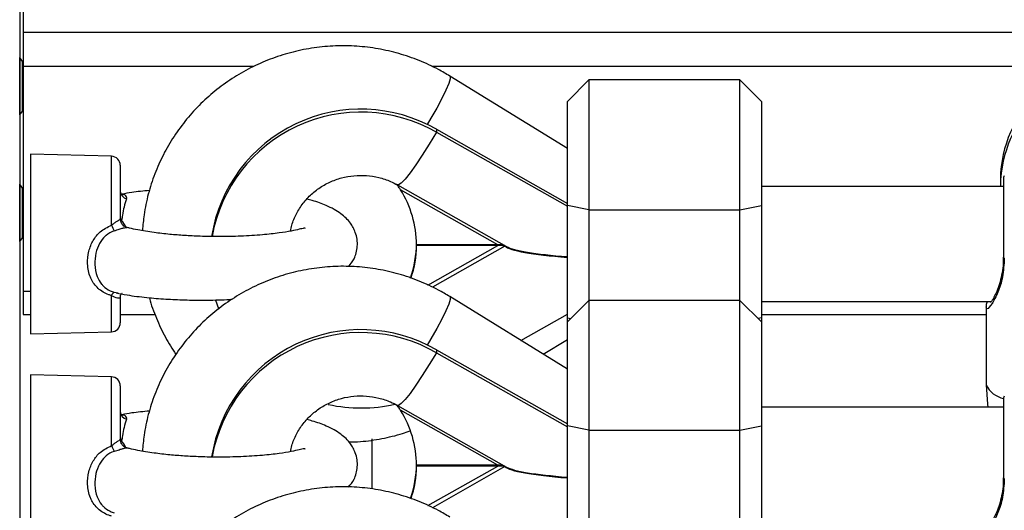
# Model space of a CAD drawing. Units: millimetres. Extents: x 21037.7 to 21054.2, y 713 to 729.1.
# Drawn here: x 21051.8 to 21051.9, y 724.6 to 724.6 of the extents above; entities that cross this region are included whole.
import ezdxf

# ---------------------------------------------------------------- set-up
doc = ezdxf.new("R2010")
doc.units = ezdxf.units.MM
doc.header["$LTSCALE"] = 50

# ---------------------------------------------------------------- blocks, each defined once
blk = doc.blocks.new('S281 OPSI A')
at = {"color": 7, "linetype": 'Continuous', "lineweight": 25}
for p, q in [((21073.65211968084, 723.6716659667718), (21073.65211968084, 723.3897628562772)), ((21073.65261968084, 723.5188198280357), (21073.65261968084, 723.5122759543765)), ((21073.65261968084, 723.5122759543765), (21073.65261968084, 723.5075425006144)), ((21073.65213141576, 723.50878034993), (21073.65211968084, 723.50878034993)), ((21073.65251968084, 723.5082258499297), (21073.65213141576, 723.50878034993)), ((21073.65213141576, 723.5056296929333), (21073.65213141576, 723.50878034993)), ((21073.65261968084, 723.5083686647304), (21073.65251968084, 723.5082258499297)), ((21073.65251968084, 723.5055119527597), (21073.65251968084, 723.5082258499297)), ((21073.65261968084, 723.5075425006144), (21073.65261968084, 723.4762187441738)), ((21073.72835301418, 723.4960969956564), (21073.71198791209, 723.5061969550507)), ((21073.65213141576, 723.5007803499302), (21073.65213141576, 723.5056296929333)), ((21073.65251968084, 723.5013348499297), (21073.65251968084, 723.5055119527597)), ((21073.73135301418, 723.5056594620219), (21073.72835301418, 723.5026594620213)), ((21073.75235301418, 723.5056594620219), (21073.73135301418, 723.5056594620219)), ((21073.73135301418, 723.5056594620219), (21073.73135301418, 723.4875920212444)), ((21073.75535301417, 723.5026594620213), (21073.75235301418, 723.5056594620219)), ((21073.75235301418, 723.4875920212444), (21073.75235301418, 723.5056594620219)), ((21073.72835301418, 723.4882055093994), (21073.72835301418, 723.5026594620213)), ((21073.75535301417, 723.5026594620213), (21073.75535301417, 723.4882055093994)), ((21073.65211968084, 723.5007803499302), (21073.65213141576, 723.5007803499302)), ((21073.65213141576, 723.5007803499302), (21073.65251968084, 723.5013348499297)), ((21073.65251968084, 723.5013348499297), (21073.65261968084, 723.501192035129)), ((21073.71011968084, 723.4987902629828), (21073.71011968084, 723.4983812708788)), ((21073.71011968084, 723.4987902629828), (21073.72835301418, 723.4884857064935)), ((21073.71011968084, 723.4983812708788), (21073.72835301418, 723.4880767143904)), ((21073.66490240203, 723.4950330744596), (21073.65361968084, 723.4953285229112)), ((21073.65361968084, 723.4953285229112), (21073.65361968084, 723.495064365271)), ((21073.65361968084, 723.495064365271), (21073.65361968084, 723.4703285229116)), ((21073.66611968084, 723.4937835028031), (21073.66611968084, 723.4863396173932)), ((21073.65213141576, 723.4911607369322), (21073.65211968084, 723.4911607369322)), ((21073.65251968084, 723.4906062369319), (21073.65213141576, 723.4911607369322)), ((21073.65213141576, 723.4831607369324), (21073.65213141576, 723.4911607369322)), ((21073.65261968084, 723.4907490517326), (21073.65251968084, 723.4906062369319)), ((21073.70461023662, 723.4910917725829), (21073.70458427423, 723.4911215878428)), ((21073.70470754485, 723.491054257116), (21073.71988453435, 723.4824769913612)), ((21073.78903122358, 723.4908285229112), (21073.75535301417, 723.4908285229112)), ((21073.78861968084, 723.4918806223941), (21073.78861968084, 723.4909603901606)), ((21073.78903122358, 723.4918285229114), (21073.78903122358, 723.4809880584453)), ((21073.65251968084, 723.4837152369319), (21073.65251968084, 723.4906062369319)), ((21073.71866935157, 723.4827240942423), (21073.70511872037, 723.4903822246633)), ((21073.73135301418, 723.4875920212444), (21073.72835301418, 723.4882055093994)), ((21073.72835301418, 723.4725436311792), (21073.72835301418, 723.4882055093994)), ((21073.75235301418, 723.4875920212444), (21073.75535301417, 723.4882055093994)), ((21073.75535301417, 723.4882055093994), (21073.75535301417, 723.4725436311792)), ((21073.73135301418, 723.4875920212444), (21073.75235301418, 723.4875920212444)), ((21073.73135301418, 723.4875920212444), (21073.73135301418, 723.4749850542457)), ((21073.75235301418, 723.4749850542457), (21073.75235301418, 723.4875920212444)), ((21073.65211968084, 723.4831607369324), (21073.65213141576, 723.4831607369324)), ((21073.65213141576, 723.4831607369324), (21073.65251968084, 723.4837152369319)), ((21073.65251968084, 723.4837152369319), (21073.65261968084, 723.4835724221311)), ((21073.70735115417, 723.482626207503), (21073.70735115417, 723.4827240942423)), ((21073.71866935157, 723.4827240942423), (21073.70735115417, 723.4827240942423)), ((21073.71866935157, 723.482626207503), (21073.70735115417, 723.482626207503)), ((21073.65261968084, 723.4762187441738), (21073.65261968084, 723.4730367283819)), ((21073.66611968084, 723.475456603991), (21073.66611968084, 723.4718735430197)), ((21073.67939603253, 723.4750414058908), (21073.6797781519, 723.4738459293567)), ((21073.72835301418, 723.4654225878803), (21073.71198791209, 723.4755225472745)), ((21073.73135301418, 723.4749850542457), (21073.72835301418, 723.4719850542451)), ((21073.75235301418, 723.4749850542457), (21073.73135301418, 723.4749850542457)), ((21073.73135301418, 723.4749850542457), (21073.73135301418, 723.4569176134682)), ((21073.75535301417, 723.4719850542451), (21073.75235301418, 723.4749850542457)), ((21073.75235301418, 723.4569176134682), (21073.75235301418, 723.4749850542457)), ((21073.75535301417, 723.4748285229116), (21073.78734829733, 723.4748285229116)), ((21073.65261968084, 723.4730367283819), (21073.65361968084, 723.4730367283819)), ((21073.66611968084, 723.4730367283819), (21073.67096929588, 723.4730367283819)), ((21073.72187518203, 723.4694204756624), (21073.72835301418, 723.4730814182931)), ((21073.75535301417, 723.4730367283819), (21073.78661968084, 723.4730367283819)), ((21073.78661968084, 723.4740901851574), (21073.78661968084, 723.4632511751361)), ((21073.78665776003, 723.4740906003399), (21073.78664395118, 723.4741175663321)), ((21073.72835301418, 723.4719850542451), (21073.72835301418, 723.4725436311792)), ((21073.72835301418, 723.4575311016233), (21073.72835301418, 723.4719850542451)), ((21073.75535301417, 723.4725436311792), (21073.75535301417, 723.4719850542451)), ((21073.75535301417, 723.4719850542451), (21073.75535301417, 723.4575311016233)), ((21073.65361968084, 723.4703285229116), (21073.66490240203, 723.4706239713632)), ((21073.72500102087, 723.4674913190238), (21073.72835301418, 723.4695600501664)), ((21073.71011968084, 723.4681158552066), (21073.71011968084, 723.4677068631026)), ((21073.71011968084, 723.4681158552066), (21073.72835301418, 723.4578112987174)), ((21073.71011968084, 723.4677068631026), (21073.72835301418, 723.4574023066134)), ((21073.66490240203, 723.4643586666834), (21073.65361968084, 723.4646541151351)), ((21073.65361968084, 723.4646541151351), (21073.65361968084, 723.4643899574949)), ((21073.65361968084, 723.4643899574949), (21073.65361968084, 723.4396541151355)), ((21073.66611968084, 723.463109095027), (21073.66611968084, 723.4556652096171)), ((21073.78903122358, 723.4611541151353), (21073.78903122358, 723.4503136506692)), ((21073.70461023662, 723.4604173648067), (21073.70458427423, 723.4604471800667)), ((21073.70470754485, 723.4603798493399), (21073.71988453435, 723.451802583585)), ((21073.71866935157, 723.4520496864661), (21073.70511872037, 723.4597078168872)), ((21073.78903122358, 723.4601541151351), (21073.75535301417, 723.4601541151351)), ((21073.73135301418, 723.4569176134682), (21073.72835301418, 723.4575311016233)), ((21073.72835301418, 723.441869223403), (21073.72835301418, 723.4575311016233)), ((21073.73135301418, 723.4569176134682), (21073.75235301418, 723.4569176134682)), ((21073.73135301418, 723.4569176134682), (21073.73135301418, 723.4443106464696)), ((21073.75235301418, 723.4569176134682), (21073.75535301417, 723.4575311016233)), ((21073.75235301418, 723.4443106464696), (21073.75235301418, 723.4569176134682)), ((21073.75535301417, 723.4575311016233), (21073.75535301417, 723.441869223403)), ((21073.70735115417, 723.4519517997269), (21073.70735115417, 723.4520496864661)), ((21073.71866935157, 723.4520496864661), (21073.70735115417, 723.4520496864661)), ((21073.71866935157, 723.4519517997269), (21073.70735115417, 723.4519517997269))]:
    blk.add_line(p, q, dxfattribs=at)
at = {"color": 8, "linetype": 'Continuous', "lineweight": 25}
for p, q in [((21073.87635636804, 723.5122759543765), (21073.65261968084, 723.5122759543765)), ((21073.68471062036, 723.5075425006144), (21073.65261968084, 723.5075425006144)), ((21073.79987511819, 723.5075425006144), (21073.70946313671, 723.5075425006144)), ((21073.66490240203, 723.4854571901651), (21073.66490240203, 723.4950330744596)), ((21073.70892397529, 723.477118614428), (21073.71866935157, 723.482626207503)), ((21073.71966342665, 723.4825350733936), (21073.70955801601, 723.4768240071344)), ((21073.65361968084, 723.4762187441738), (21073.65261968084, 723.4762187441738)), ((21073.66490240203, 723.4706239713632), (21073.66490240203, 723.475648329837)), ((21073.66581338618, 723.4759870909111), (21073.66529225166, 723.4761069297783)), ((21073.72835301418, 723.4725436311792), (21073.72881675744, 723.4724487975127)), ((21073.75535301417, 723.4725436311792), (21073.75488927091, 723.4724487975127)), ((21073.66490240203, 723.454782782389), (21073.66490240203, 723.4643586666834)), ((21073.70111968084, 723.4557196642108), (21073.70111968084, 723.4488872379015)), ((21073.70892397529, 723.4464442066519), (21073.71866935157, 723.4519517997269)), ((21073.71966342665, 723.4518606656166), (21073.70955801601, 723.4461495993573))]:
    blk.add_line(p, q, dxfattribs=at)
at = {"color": 8, "linetype": 'Continuous', "lineweight": 25, "flags": 128}
for points in [[(21073.71198771113, 723.5061970787365), (21073.71202800279, 723.5061513822393), (21073.71202800279, 723.5057976236412), (21073.71182966771, 723.505144209721), (21073.71144227146, 723.5042216933889), (21073.71088392827, 723.5030732104815), (21073.71018074566, 723.5017524627847), (21073.70936560364, 723.5003212069923), (21073.7088481084, 723.4994530399954)], [(21073.71011968084, 723.4983812708788), (21073.70912021871, 723.4967241876548), (21073.70815403818, 723.4951971903065), (21073.70725331259, 723.4938511271048), (21073.70644803567, 723.4927308212982), (21073.70576502275, 723.4918735785259), (21073.70522701783, 723.4913079445569), (21073.70485193621, 723.4910527547254), (21073.704708499, 723.4910537238475)], [(21073.78916519817, 723.4808858104188), (21073.78906529775, 723.4809351309723), (21073.78903122358, 723.4809880584453)], [(21073.71198771113, 723.4755226709603), (21073.71202800279, 723.4754769744632), (21073.71202800279, 723.4751232158651), (21073.71182966771, 723.4744698019449), (21073.71144227146, 723.4735472856128), (21073.71088392827, 723.4723988027054), (21073.71018074566, 723.4710780550085), (21073.70936560364, 723.4696467992153), (21073.7088481084, 723.4687786322193)], [(21073.71011968084, 723.4677068631026), (21073.70912021871, 723.4660497798786), (21073.70815403818, 723.4645227825304), (21073.70725331259, 723.4631767193277), (21073.70644803567, 723.4620564135212), (21073.70576502275, 723.4611991707498), (21073.70522701783, 723.4606335367807), (21073.70485193621, 723.4603783469493), (21073.704708499, 723.4603793160713)], [(21073.78916519817, 723.4502114026427), (21073.78906529775, 723.4502607231962), (21073.78903122358, 723.4503136506692)]]:
    blk.add_lwpolyline(points, dxfattribs=at)
at = {"color": 7, "linetype": 'Continuous', "lineweight": 25, "flags": 128}
blk.add_lwpolyline([(21073.78661968084, 723.4632511751361), (21073.78681307345, 723.4605471932091), (21073.78687379544, 723.4601541151351)], dxfattribs=at)
at = {"color": 7, "linetype": 'Continuous', "lineweight": 25}
for centre, radius, start, end in [((21073.80561968084, 723.4916049050462), 0.01700223573698586, 0.9291797526294397, 179.0708202473706), ((21073.80561968084, 723.4906846728127), 0.01700223573698586, 0.9291797526294397, 179.0708202473706), ((21073.69961007381, 723.4805562480251), 0.02104592932956143, 60.04198187146939, 170.861442758839), ((21073.69961013367, 723.4801387248117), 0.02105329116304129, 60.05371678932686, 169.7112263385205), ((21073.66486968084, 723.4937835028031), 0.00125, 0, 88.50000000292941), ((21073.79003122357, 723.4918285229114), 0.001000000000001819, 149.9999999842577, 180), ((21073.66726312675, 723.4902408690568), 0.001144161366136765, 182.0263176514079, 256.2119614501552), ((21073.69289611186, 723.4826647371983), 0.01445516417858422, 0.2352735599388606, 32.26875833063914), ((21073.67009248619, 723.4875455578713), 0.00559448418432182, 201.9186936122329, 210.903086422383), ((21073.66736773031, 723.4863396381834), 0.001248049466326135, 180.0009544505679, 206.6283127370171), ((21073.6929467315, 723.482984350203), 0.01440451437905274, 340.1472678271529, 359.7955550142866), ((21073.69294690608, 723.4826777694698), 0.01440434038441008, 341.3217525716425, 359.7949028508176), ((21073.66564143386, 723.4754150917561), 0.0007749632646002211, 116.7808406991423, 162.4843296649577), ((21073.66486968084, 723.4718735430197), 0.001250000000001342, 271.4999999970706, 0), ((21073.69961007381, 723.449881840249), 0.02104592932956447, 60.04198187146939, 170.861442758839), ((21073.69961013367, 723.4494643170347), 0.02105329116303772, 60.05371678932686, 169.7112263385205), ((21073.66486968084, 723.463109095027), 0.001250000000001342, 0, 88.50000000292941), ((21073.79003122357, 723.4611541151353), 0.001000000000001819, 149.9999999842577, 180), ((21073.66726312675, 723.4595664612807), 0.001144161366136829, 182.0263176514079, 256.2119614501552), ((21073.69961965059, 723.4814626487778), 0.02143985773986079, 257.755321910128, 282.6554444401794), ((21073.69289611186, 723.4519903294222), 0.01445516417859138, 0.2352735599388606, 32.26875833063914), ((21073.66736773031, 723.4556652304072), 0.001248049466345403, 180.0009544505679, 206.6283127370171), ((21073.67009248619, 723.4568711500951), 0.005594484184416607, 201.9186936122329, 210.903086422383), ((21073.6929467315, 723.4523099424268), 0.01440451437896721, 340.1472678271529, 359.7955550142866), ((21073.69294690608, 723.4520033616936), 0.01440434038442382, 341.3217525716425, 359.7949028508176)]:
    blk.add_arc(centre, radius, start, end, dxfattribs=at)
at = {"color": 8, "linetype": 'Continuous', "lineweight": 25}
blk.add_arc((21073.78974378167, 723.4647404148518), 0.0034609017494252, 205.486851541885, 258.4449078081312, dxfattribs=at)
at = {"color": 7, "linetype": 'Continuous', "lineweight": 25}
for centre, major_axis, ratio, start_param, end_param in [((21073.71866935157, 723.4826218462158), (0.000999999999998181, 0), 0.1022480259200206, 0.5165868258955688, 1.570796326794897), ((21073.71866935157, 723.4825239594775), (0.001, 0), 0.1022480259198346, 0.1089108334107344, 1.570796326794897), ((21073.7415330783, 723.4827795795418), (0.022, 0), 0.1022480259208268, 3.250503487010821, 4.070020111193134), ((21073.7415330783, 723.482877466281), (0.022, 0), 0.1022480259209095, 3.320578641503507, 4.070020111193298), ((21073.71866935157, 723.4519474384397), (0.000999999999998181, 0), 0.1022480259218396, 0.5165868258879286, 1.570796326794897), ((21073.71866935157, 723.4518495517013), (0.001, 0), 0.1022480259198346, 0.108910833428419, 1.570796326794897), ((21073.7415330783, 723.4521051717657), (0.022, 0), 0.1022480259209095, 3.250503487010733, 4.070020111193231), ((21073.7415330783, 723.4522030585049), (0.022, 0), 0.1022480259208268, 3.320578641503649, 4.070020111193686)]:
    blk.add_ellipse(centre, major_axis=major_axis, ratio=ratio, start_param=start_param, end_param=end_param, dxfattribs=at)
for points, knots in [([(21073.71198791209, 723.5061969550507), (21073.71146112955, 723.5065080418499), (21073.71008321994, 723.5073217542504), (21073.70772249077, 723.5084054912968), (21073.70490798188, 723.5093726223467), (21073.70200182561, 723.5100361615923), (21073.69904011177, 723.5103932241209), (21073.6960554708, 723.5104381222936), (21073.69308204696, 723.5101704016606), (21073.69015364478, 723.5095927588873), (21073.68730369792, 723.5087116056311), (21073.68456472885, 723.5075368379557), (21073.68196801068, 723.5060817740086), (21073.67954319045, 723.5043629938946), (21073.67731789677, 723.5024001485626), (21073.67531750925, 723.5002157097188), (21073.67356444536, 723.4978347193046), (21073.6720794126, 723.495284356296), (21073.67087552701, 723.492594024453), (21073.66997924322, 723.4897933751472), (21073.66940194948, 723.4871488160752), (21073.66926979412, 723.4854335831142), (21073.66921278634, 723.4846936839758)], [0, 0, 0, 0, 0.03192400934416048, 0.08350390433872452, 0.1351182672082859, 0.1867636462379842, 0.2384353896524995, 0.2901278868467264, 0.3418347709100826, 0.3935471837066034, 0.4452575955729055, 0.4969587661180874, 0.5486436712864878, 0.6003057831517017, 0.6519393701009303, 0.7035398028397412, 0.7551038440862886, 0.8066298943256677, 0.8581181643984859, 0.9095707488311721, 0.9609915815867052, 1, 1, 1, 1]), ([(21073.68982866671, 723.4846271736815), (21073.68984763095, 723.4847664291628), (21073.68994288602, 723.4854658921759), (21073.69042245685, 723.4866694702641), (21073.6912608954, 723.488169956061), (21073.69238589369, 723.4894960675829), (21073.69372769582, 723.4906102884052), (21073.69524995413, 723.4914782304395), (21073.69690170921, 723.4920758372555), (21073.69863173282, 723.4923870026378), (21073.7003878763, 723.4924059607029), (21073.70211353303, 723.4921299625839), (21073.70356412441, 723.4916535224647), (21073.70438842217, 723.491221508948), (21073.70470754485, 723.491054257116)], [0, 0, 0, 0, 0.02382878285637489, 0.1196890213424661, 0.2147473083482105, 0.3087029447394823, 0.4014755997662829, 0.4931580437420529, 0.5839483836335075, 0.6740957611845797, 0.7638684357776373, 0.8535396792017321, 0.9432986327607218, 1, 1, 1, 1]), ([(21073.70511872037, 723.4903822246633), (21073.70508625457, 723.4904329720985), (21073.7049507705, 723.4906447478306), (21073.70477245403, 723.4908954774801), (21073.70464170236, 723.4910536967072), (21073.70461023662, 723.4910917725829)], [0, 0, 0, 0, 0.1930963450544382, 0.8058164979119375, 0.9999999999999999, 0.9999999999999999, 0.9999999999999999, 0.9999999999999999]), ([(21073.66635191962, 723.489698227695), (21073.66635585876, 723.4896968264275), (21073.6663745752, 723.4896901684433), (21073.66618209202, 723.4898076653571), (21073.66615058607, 723.4900643055526), (21073.66613309871, 723.4902067534968)], [0, 0, 0, 0, 0.1060327717295251, 0.5038041756594026, 1, 1, 1, 1]), ([(21073.67018395898, 723.4902759799515), (21073.66934141998, 723.4901962325675), (21073.66797180123, 723.4900665964169), (21073.66680497909, 723.4898501908456), (21073.66635594295, 723.4897669100101)], [0, 0, 0, 0, 0.615163163677029, 1, 1, 1, 1]), ([(21073.66699043796, 723.4891296777805), (21073.66686922605, 723.4887644664677), (21073.66665015501, 723.4881044057302), (21073.66643708703, 723.4870137013568), (21073.66634703888, 723.4863519119554), (21073.66631307467, 723.4861022993973)], [0, 0, 0, 0, 0.4354906614190376, 0.7870793639596898, 1, 1, 1, 1]), ([(21073.69785107186, 723.4796846096515), (21073.69814519463, 723.4800305863455), (21073.69879995495, 723.4808007811025), (21073.69914769045, 723.4822183114902), (21073.69911171597, 723.483463778548), (21073.69888008458, 723.4843954903035), (21073.69853019436, 723.4851614781819), (21073.69793915498, 723.4860827343109), (21073.69682766654, 723.487157737125), (21073.69496631432, 723.4881730795396), (21073.69329498831, 723.4887807262594), (21073.69234639409, 723.4890131027778), (21073.6920965886, 723.4890742974676)], [0, 0, 0, 0, 0.1035130074473185, 0.2304351043327128, 0.2976619123891452, 0.3600302409782524, 0.4095634937854803, 0.4647942183588779, 0.6181014657793499, 0.7981721120915787, 0.9468500728047573, 0.9999999999999999, 0.9999999999999999, 0.9999999999999999, 0.9999999999999999]), ([(21073.66490240203, 723.475648329837), (21073.66477165688, 723.4756893761651), (21073.66407503234, 723.4759080755302), (21073.66296105363, 723.4765753661295), (21073.662254466, 723.4775550889481), (21073.66174744518, 723.4786979134778), (21073.66148025551, 723.4799870596034), (21073.66166245586, 723.4817947209012), (21073.66228170377, 723.4833424877215), (21073.66332464137, 723.4846890438857), (21073.66434313306, 723.4851849052839), (21073.66490240203, 723.4854571901651)], [0, 0, 0, 0, 0.03236762724622261, 0.1724582878299759, 0.3086463836295824, 0.3279579334148372, 0.480636415669779, 0.617757965217911, 0.7419392217135514, 0.8582949819555529, 0.9999999999999999, 0.9999999999999999, 0.9999999999999999, 0.9999999999999999]), ([(21073.66490240203, 723.4854571901651), (21073.66497670306, 723.4855123262678), (21073.66519091387, 723.4856712843311), (21073.66551655901, 723.4859111848982), (21073.66584191512, 723.4861247920708), (21073.66607519542, 723.4862504469602), (21073.66610488956, 723.4863099684708), (21073.66611968084, 723.4863396173932)], [0, 0, 0, 0, 0.1219884803678485, 0.3516942936945576, 0.5707992227745161, 0.7862060298933247, 1, 1, 1, 1]), ([(21073.66611968084, 723.4865768141253), (21073.66613146045, 723.4864827732308), (21073.66615161022, 723.4863219103308), (21073.66626568735, 723.4861667518171), (21073.66631307467, 723.4861022993973)], [0, 0, 0, 0, 0.5846027541174494, 1, 1, 1, 1]), ([(21073.66698912164, 723.4851592290024), (21073.66697544649, 723.485162718579), (21073.66691744527, 723.4851775191246), (21073.66673291223, 723.4852556328415), (21073.66649086056, 723.4854388378226), (21073.66630767727, 723.4856334619417), (21073.66626354386, 723.4857699169797), (21073.66625820957, 723.4857864099549)], [0, 0, 0, 0, 0.06744531220788777, 0.2860597516951255, 0.5996434211026436, 0.9516099126203201, 1, 1, 1, 1]), ([(21073.6668881872, 723.4851419601882), (21073.66687736932, 723.4851788832484), (21073.66676479526, 723.4855631155333), (21073.66652753513, 723.4858463145665), (21073.66631307467, 723.4861022993973)], [0, 0, 0, 0, 0.09609567388635859, 1, 1, 1, 1]), ([(21073.66529221041, 723.4846723008723), (21073.66528158164, 723.4846686597966), (21073.66486517486, 723.4845260122602), (21073.664414219, 723.484274154277), (21073.66373105249, 723.483670925797), (21073.66314646159, 723.4828909878042), (21073.66265434662, 723.4815262314078), (21073.66250846613, 723.4799286033267), (21073.66278634921, 723.4784279860087), (21073.66332015126, 723.477469739053), (21073.66393169753, 723.4767991143999), (21073.66443670102, 723.4764500276906), (21073.66498494849, 723.4762093981963), (21073.66518496224, 723.4761427047979), (21073.66529225166, 723.4761069297783)], [0, 0, 0, 0, 0.003024542564473333, 0.1184934408855704, 0.134876611033767, 0.2490552732915786, 0.3762260647131607, 0.5201788589589605, 0.6795313513560091, 0.7990330101552229, 0.8352899177188526, 0.9426839639476176, 0.9692550933622758, 1, 1, 1, 1]), ([(21073.66529221041, 723.4846723008723), (21073.66541249189, 723.4847135490654), (21073.66574868946, 723.4848288414814), (21073.66624725187, 723.4849927063779), (21073.66657744256, 723.4850771261645), (21073.66682848752, 723.4851301622439), (21073.6669312298, 723.4851435086402), (21073.66703170122, 723.4851516902481), (21073.66701049718, 723.4851505965553), (21073.66699043796, 723.4851495619123)], [0, 0, 0, 0, 0.119680385520877, 0.3345174554909848, 0.5142265330108841, 0.5399286974797947, 0.7435598746812953, 0.757405340164867, 1, 1, 1, 1]), ([(21073.6918261198, 723.4849902611932), (21073.69182931546, 723.485001144004), (21073.69184489454, 723.4850541984133), (21073.6916358823, 723.4850124343893), (21073.69116105165, 723.4849150801074), (21073.68989263031, 723.4846214687168), (21073.68819318556, 723.4843446782361), (21073.68584274477, 723.4840789769696), (21073.68298072694, 723.4838975911825), (21073.68001284847, 723.4838401029683), (21073.67736144969, 723.4838876373051), (21073.67505979197, 723.48400219226), (21073.67290019559, 723.4841751486829), (21073.67066096259, 723.4844328341142), (21073.66878044709, 723.4847472938154), (21073.66756926045, 723.4850001411587), (21073.66712545564, 723.4851192550495), (21073.66698286578, 723.4851575251005)], [0, 0, 0, 0, 0.01078800900953009, 0.05259224399009715, 0.1273024795750814, 0.192047293809212, 0.2663364453109157, 0.3537523012256522, 0.4533541323382672, 0.5468925203581664, 0.626925748857698, 0.6933095136392186, 0.7581846528202987, 0.8329123668910019, 0.9207500962582594, 0.974537832667693, 1, 1, 1, 1]), ([(21073.71198791209, 723.4755225472745), (21073.71146112955, 723.4758336340738), (21073.71008321994, 723.4766473464742), (21073.70772249077, 723.4777310835207), (21073.70490798188, 723.4786982145697), (21073.70200182561, 723.4793617538162), (21073.69904011177, 723.4797188163438), (21073.6960554708, 723.4797637145166), (21073.69308204696, 723.4794959938836), (21073.69015364478, 723.4789183511111), (21073.68730369792, 723.478037197855), (21073.68456472885, 723.4768624301796), (21073.68196801068, 723.4754073662325), (21073.67954319045, 723.4736885861175), (21073.67731789677, 723.4717257407865), (21073.67531750925, 723.4695413019426), (21073.67356444536, 723.4671603115285), (21073.6720794126, 723.4646099485199), (21073.67087552701, 723.4619196166768), (21073.66997924322, 723.4591189673711), (21073.66940194948, 723.4564744082991), (21073.66926979412, 723.454759175338), (21073.66921278634, 723.4540192761997)], [0, 0, 0, 0, 0.03192400934416048, 0.08350390433872452, 0.1351182672082859, 0.1867636462379842, 0.2384353896524995, 0.2901278868467264, 0.3418347709100826, 0.3935471837066034, 0.4452575955729055, 0.4969587661180874, 0.5486436712864878, 0.6003057831517017, 0.6519393701009303, 0.7035398028397412, 0.7551038440862886, 0.8066298943256677, 0.8581181643984859, 0.9095707488311721, 0.9609915815867052, 1, 1, 1, 1]), ([(21073.78901214642, 723.4809956682248), (21073.78901430742, 723.4807131132229), (21073.78902016342, 723.4799474276533), (21073.78886504273, 723.4787781036302), (21073.78858633894, 723.4775371015039), (21073.78821364644, 723.4764429262495), (21073.78781884647, 723.475578551046), (21073.78748906768, 723.4750050380126), (21073.78726810543, 723.474713905428), (21073.78724089933, 723.4746879552349), (21073.78723070838, 723.4746782347347)], [0, 0, 0, 0, 0.08117852707419619, 0.2199827513740754, 0.3633853196805602, 0.5124560301608378, 0.6691996600920745, 0.8095737590651654, 0.9286695735959797, 1, 1, 1, 1]), ([(21073.66611968084, 723.475456603991), (21073.66611753187, 723.4754430185785), (21073.66610978418, 723.475394039182), (21073.66599716136, 723.4753045764828), (21073.66571747794, 723.4752890704385), (21073.66534028585, 723.4754016221732), (21073.66504887861, 723.4755658036183), (21073.66490240203, 723.475648329837)], [0, 0, 0, 0, 0.0812176101003302, 0.292813286913422, 0.5183934120610978, 0.7579192330770773, 1, 1, 1, 1]), ([(21073.6655352793, 723.4760366279488), (21073.66604104432, 723.4759376856327), (21073.66737956853, 723.4756758314525), (21073.66967261923, 723.4753866524079), (21073.67238199152, 723.4751638616726), (21073.67509501621, 723.4750431004904), (21073.67794483757, 723.4750202515097), (21073.68019166493, 723.4750541107078), (21073.68145039954, 723.475138999398), (21073.68170416325, 723.475156113147)], [0, 0, 0, 0, 0.1136721658310818, 0.3008372248495059, 0.4660486921069033, 0.6214820219149291, 0.7796531607119463, 0.955577586583972, 1, 1, 1, 1]), ([(21073.66613356623, 723.4754568271546), (21073.66614756519, 723.4755877226726), (21073.666175694, 723.4758507375191), (21073.6663857413, 723.4759702359079), (21073.66635726223, 723.4759613652504), (21073.66635300368, 723.475960038797)], [0, 0, 0, 0, 0.4572854874803488, 0.9188463736301073, 1, 1, 1, 1]), ([(21073.67016882568, 723.4753627663249), (21073.67017381998, 723.4753410126559), (21073.67039738721, 723.4743672199374), (21073.67112377533, 723.4725161080441), (21073.67231749376, 723.4698796212751), (21073.67335712339, 723.4682674605992), (21073.67386511015, 723.4674797221032)], [0, 0, 0, 0, 0.007670711100961504, 0.3433757630775904, 0.6791584134117014, 1, 1, 1, 1]), ([(21073.78675563657, 723.4748285229116), (21073.78669640404, 723.4746397788122), (21073.78662460313, 723.4744109856174), (21073.78663390288, 723.4741620657533), (21073.78663553075, 723.4741184935856)], [0, 0, 0, 0, 0.8249550388185344, 1, 1, 1, 1]), ([(21073.68982866671, 723.4539527659053), (21073.68984763095, 723.4540920213867), (21073.68994288602, 723.4547914843997), (21073.69042245685, 723.455995062488), (21073.6912608954, 723.4574955482849), (21073.69238589369, 723.4588216598067), (21073.69372769582, 723.459935880629), (21073.69524995413, 723.4608038226634), (21073.69690170921, 723.4614014294793), (21073.69863173282, 723.4617125948616), (21073.7003878763, 723.4617315529267), (21073.70211353303, 723.4614555548078), (21073.70356412441, 723.4609791146886), (21073.70438842217, 723.4605471011719), (21073.70470754485, 723.4603798493399)], [0, 0, 0, 0, 0.02382878285637489, 0.1196890213424661, 0.2147473083482105, 0.3087029447394823, 0.4014755997662829, 0.4931580437420529, 0.5839483836335075, 0.6740957611845797, 0.7638684357776373, 0.8535396792017321, 0.9432986327607218, 1, 1, 1, 1]), ([(21073.66635191962, 723.4590238199189), (21073.66635585876, 723.4590224186513), (21073.6663745752, 723.4590157606672), (21073.66618209202, 723.459133257581), (21073.66615058607, 723.4593898977764), (21073.66613309871, 723.4595323457206)], [0, 0, 0, 0, 0.1060327717295251, 0.5038041756594026, 1, 1, 1, 1]), ([(21073.67018395898, 723.4596015721754), (21073.66934141998, 723.4595218247914), (21073.66797180123, 723.4593921886399), (21073.66680497909, 723.4591757830694), (21073.66635594295, 723.459092502234)], [0, 0, 0, 0, 0.615163163677019, 1, 1, 1, 1]), ([(21073.70511872037, 723.4597078168872), (21073.70508625457, 723.4597585643214), (21073.7049507705, 723.4599703400545), (21073.70477245403, 723.460221069704), (21073.70464170236, 723.4603792889311), (21073.70461023662, 723.4604173648067)], [0, 0, 0, 0, 0.1930963450544382, 0.8058164979119375, 0.9999999999999999, 0.9999999999999999, 0.9999999999999999, 0.9999999999999999]), ([(21073.66699043796, 723.4584552700035), (21073.66686922605, 723.4580900586916), (21073.66665015501, 723.4574299979531), (21073.66643708703, 723.4563392935797), (21073.66634703888, 723.4556775041792), (21073.66631307467, 723.4554278916212)], [0, 0, 0, 0, 0.4354906614190369, 0.7870793639596896, 1, 1, 1, 1]), ([(21073.69785107186, 723.4490102018754), (21073.69814519463, 723.4493561785694), (21073.69879995495, 723.4501263733264), (21073.69914769045, 723.4515439037141), (21073.69911171597, 723.4527893707718), (21073.69888008458, 723.4537210825274), (21073.69853019436, 723.4544870704049), (21073.69793915498, 723.4554083265348), (21073.69682766654, 723.456483329348), (21073.69496631432, 723.4574986717635), (21073.69329498831, 723.4581063184833), (21073.69234639409, 723.4583386950017), (21073.6920965886, 723.4583998896915)], [0, 0, 0, 0, 0.1035130074473336, 0.2304351043327259, 0.2976619123891572, 0.3600302409782639, 0.4095634937854901, 0.4647942183588867, 0.6181014657793562, 0.7981721120915821, 0.9468500728047582, 1, 1, 1, 1]), ([(21073.69790041508, 723.4553004211502), (21073.69845687257, 723.4553097711569), (21073.70000758014, 723.4553358272824), (21073.70252428091, 723.4557390782666), (21073.70483174862, 723.456253430365), (21073.70610650011, 723.4567358921549), (21073.70645277152, 723.4568669472865)], [0, 0, 0, 0, 0.1908416817567813, 0.5318279377822465, 0.8728265069976883, 1, 1, 1, 1]), ([(21073.66490240203, 723.454782782389), (21073.66497670306, 723.4548379184916), (21073.66519091387, 723.454996876555), (21073.66551655901, 723.4552367771221), (21073.66584191512, 723.4554503842946), (21073.66607519542, 723.4555760391831), (21073.66610488956, 723.4556355606946), (21073.66611968084, 723.4556652096171)], [0, 0, 0, 0, 0.1219884803678485, 0.3516942936945576, 0.5707992227745161, 0.7862060298933247, 1, 1, 1, 1]), ([(21073.66611968084, 723.4559024063492), (21073.66613146045, 723.4558083654547), (21073.66615161022, 723.4556475025547), (21073.66626568735, 723.455492344041), (21073.66631307467, 723.4554278916212)], [0, 0, 0, 0, 0.5846027541174494, 1, 1, 1, 1]), ([(21073.66698912164, 723.4544848212254), (21073.66697544649, 723.4544883108028), (21073.66691744527, 723.4545031113485), (21073.66673291223, 723.4545812250653), (21073.66649086056, 723.4547644300465), (21073.66630767727, 723.4549590541656), (21073.66626354386, 723.4550955092036), (21073.66625820957, 723.4551120021788)], [0, 0, 0, 0, 0.06744531220788777, 0.2860597516951255, 0.5996434211026436, 0.9516099126203201, 1, 1, 1, 1]), ([(21073.6668881872, 723.4544675524121), (21073.66687736932, 723.4545044754723), (21073.66676479526, 723.4548887077572), (21073.66652753513, 723.4551719067904), (21073.66631307467, 723.4554278916212)], [0, 0, 0, 0, 0.09609567388635859, 1, 1, 1, 1]), ([(21073.66490240203, 723.4449739220609), (21073.66477165688, 723.4450149683889), (21073.66407503234, 723.4452336677532), (21073.66296105363, 723.4459009583534), (21073.662254466, 723.4468806811719), (21073.66174744518, 723.4480235057008), (21073.66148025551, 723.4493126518264), (21073.66166245586, 723.4511203131251), (21073.66228170377, 723.4526680799454), (21073.66332464137, 723.4540146361096), (21073.66434313306, 723.4545104975077), (21073.66490240203, 723.454782782389)], [0, 0, 0, 0, 0.03236762724622639, 0.1724582878299792, 0.3086463836295851, 0.3279579334148398, 0.480636415669781, 0.6177579652179126, 0.7419392217135523, 0.8582949819555534, 0.9999999999999999, 0.9999999999999999, 0.9999999999999999, 0.9999999999999999]), ([(21073.66529221041, 723.4539978930961), (21073.66528158164, 723.4539942520205), (21073.66486517486, 723.453851604484), (21073.664414219, 723.4535997465009), (21073.66373105249, 723.4529965180209), (21073.66314646159, 723.4522165800272), (21073.66265434662, 723.4508518236316), (21073.66250846613, 723.4492541955506), (21073.66278634921, 723.4477535782316), (21073.66332015126, 723.4467953312769), (21073.66393169753, 723.4461247066238), (21073.66443670102, 723.4457756199145), (21073.66498494849, 723.4455349904201), (21073.66518496224, 723.4454682970218), (21073.66529225166, 723.4454325220022)], [0, 0, 0, 0, 0.003024542564473333, 0.1184934408855704, 0.134876611033767, 0.2490552732915786, 0.3762260647131607, 0.5201788589589605, 0.6795313513560091, 0.7990330101552229, 0.8352899177188526, 0.9426839639476176, 0.9692550933622758, 1, 1, 1, 1]), ([(21073.66529221041, 723.4539978930961), (21073.66541249189, 723.4540391412893), (21073.66574868946, 723.4541544337044), (21073.66624725187, 723.4543182986017), (21073.66657744256, 723.4544027183883), (21073.66682848752, 723.4544557544668), (21073.6669312298, 723.4544691008641), (21073.66703170122, 723.454477282472), (21073.66701049718, 723.4544761887792), (21073.66699043796, 723.4544751541362)], [0, 0, 0, 0, 0.119680385520877, 0.3345174554909848, 0.5142265330108841, 0.5399286974797947, 0.7435598746812953, 0.757405340164867, 1, 1, 1, 1]), ([(21073.6918261198, 723.454315853417), (21073.69182931546, 723.4543267362278), (21073.69184489454, 723.4543797906372), (21073.6916358823, 723.4543380266132), (21073.69116105165, 723.4542406723313), (21073.68989263031, 723.4539470609407), (21073.68819318556, 723.45367027046), (21073.68584274477, 723.4534045691935), (21073.68298072694, 723.4532231834064), (21073.68001284847, 723.4531656951922), (21073.67736144969, 723.453213229529), (21073.67505979197, 723.4533277844839), (21073.67290019559, 723.4535007409058), (21073.67066096259, 723.453758426338), (21073.66878044709, 723.4540728860393), (21073.66756926045, 723.4543257333826), (21073.66712545564, 723.4544448472734), (21073.66698286578, 723.4544831173234)], [0, 0, 0, 0, 0.01078800900953009, 0.05259224399009715, 0.1273024795750813, 0.1920472938092119, 0.2663364453109145, 0.3537523012256523, 0.4533541323382673, 0.5468925203581664, 0.6269257488576981, 0.6933095136392186, 0.7581846528202987, 0.8329123668910019, 0.9207500962582594, 0.974537832667693, 1, 1, 1, 1]), ([(21073.78901214642, 723.4503212604486), (21073.78901430742, 723.4500387054468), (21073.78902016342, 723.4492730198763), (21073.78886504273, 723.4481036958541), (21073.78858633894, 723.4468626937278), (21073.78821364644, 723.4457685184725), (21073.78781884647, 723.4449041432699), (21073.78748906768, 723.4443306302364), (21073.78726810543, 723.4440394976518), (21073.78724089933, 723.4440135474588), (21073.78723070838, 723.4440038269586)], [0, 0, 0, 0, 0.08117852707419623, 0.2199827513740752, 0.3633853196805605, 0.5124560301608375, 0.6691996600920749, 0.8095737590651652, 0.9286695735959798, 1, 1, 1, 1]), ([(21073.71198791209, 723.4448481394984), (21073.71146112955, 723.4451592262967), (21073.71008321994, 723.4459729386981), (21073.70772249077, 723.4470566757445), (21073.70490798188, 723.4480238067936), (21073.70200182561, 723.4486873460401), (21073.69904011177, 723.4490444085677), (21073.6960554708, 723.4490893067405), (21073.69308204696, 723.4488215861074), (21073.69015364478, 723.448243943335), (21073.68730369792, 723.4473627900788), (21073.68456472885, 723.4461880224035), (21073.68196801068, 723.4447329584564), (21073.67954319045, 723.4430141783414), (21073.67731789677, 723.4410513330095), (21073.67531750925, 723.4388668941665), (21073.67356444536, 723.4364859037523), (21073.6720794126, 723.4339355407428), (21073.67087552701, 723.4312452089007), (21073.66997924322, 723.4284445595949), (21073.66940194948, 723.4258000005229), (21073.66926979412, 723.4240847675619), (21073.66921278634, 723.4233448684236)], [0, 0, 0, 0, 0.0319240093441607, 0.08350390433872326, 0.1351182672082856, 0.1867636462379837, 0.2384353896524986, 0.2901278868467254, 0.3418347709100815, 0.3935471837066022, 0.4452575955729045, 0.4969587661180857, 0.548643671286488, 0.6003057831517001, 0.6519393701009308, 0.7035398028397384, 0.7551038440862897, 0.8066298943256677, 0.8581181643984847, 0.9095707488311695, 0.9609915815867043, 0.9999999999999999, 0.9999999999999999, 0.9999999999999999, 0.9999999999999999])]:
    blk.add_open_spline(points, degree=3, knots=knots, dxfattribs=at)
at = {"color": 8, "linetype": 'Continuous', "lineweight": 25}
for points, knots in [([(21073.66699043796, 723.4891296777805), (21073.6670022438, 723.4891697159901), (21073.66704248456, 723.4893061881958), (21073.66697051304, 723.4895268766959), (21073.66673453814, 723.4896577992504), (21073.66653447787, 723.4897135225519), (21073.66642482356, 723.4897113736661), (21073.66635664113, 723.489710037501)], [0, 0, 0, 0, 0.1532456103228744, 0.522345188066103, 0.8001405516418842, 0.8757285166696891, 1, 1, 1, 1]), ([(21073.78916519817, 723.4808858104188), (21073.78911034178, 723.4799840516762), (21073.78900017476, 723.4781730671994), (21073.78825741824, 723.4759712486684), (21073.78741282288, 723.4743862635087), (21073.78672461759, 723.4736232135456), (21073.78667802428, 723.4739489373815), (21073.78665776003, 723.4740906003399)], [0, 0, 0, 0, 0.1907531998669607, 0.3830859271975184, 0.5946418714117546, 0.8237027029048289, 1, 1, 1, 1]), ([(21073.66699043796, 723.4584552700035), (21073.6670022438, 723.458495308214), (21073.66704248456, 723.4586317804196), (21073.66697051304, 723.4588524689188), (21073.66673453814, 723.4589833914742), (21073.66653447787, 723.4590391147758), (21073.66642482356, 723.4590369658899), (21073.66635664113, 723.459035629724)], [0, 0, 0, 0, 0.1532456103228751, 0.522345188066101, 0.8001405516418835, 0.8757285166696885, 1, 1, 1, 1]), ([(21073.78916519817, 723.4502114026427), (21073.78911034178, 723.4493096439), (21073.78900017476, 723.4474986594223), (21073.78825741824, 723.4452968408923), (21073.78741282288, 723.4437118557325), (21073.78672461759, 723.4429488057694), (21073.78667802428, 723.4432745296044), (21073.78665776003, 723.4434161925637)], [0, 0, 0, 0, 0.1907531998669607, 0.3830859271975184, 0.5946418714117546, 0.8237027029048289, 1, 1, 1, 1])]:
    blk.add_open_spline(points, degree=3, knots=knots, dxfattribs=at)

msp = doc.modelspace()

# ---------------------------------------------------------------- block references
at = {"color": 0}
msp.add_blockref('S281 OPSI A', (-21.85094124360694, 1.114674208347537), dxfattribs=at)

doc.saveas('drawing.dxf')
